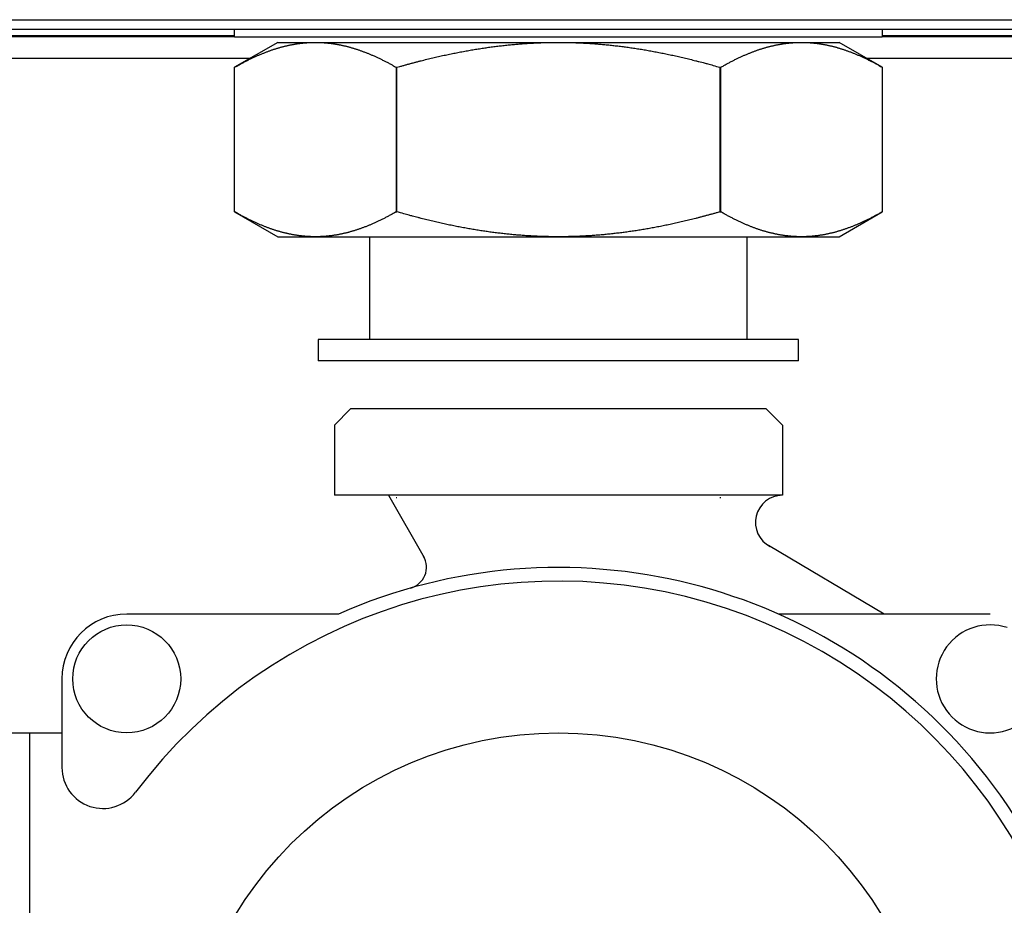
# Model space of a CAD drawing. Extents: x 190 to 3812, y 505 to 7547.
# Drawn here: x 2468 to 2559, y 1362 to 1444 of the extents above; entities that cross this region are included whole.
import ezdxf

# ---------------------------------------------------------------- set-up
doc = ezdxf.new("R2010")
doc.units = 0
doc.header["$MEASUREMENT"] = 0
doc.layers.add('2', color=7, linetype='Continuous')

msp = doc.modelspace()

# ---------------------------------------------------------------- linework, layer by layer
at = {"layer": '2', "color": 7, "linetype": 'Continuous'}
for p, q in [((2166.745, 1443.8427), (2591.145, 1443.8427)), ((2591.145, 1442.9426), (2166.745, 1442.9426))]:
    msp.add_line(p, q, dxfattribs=at)
at = {"layer": '2', "color": 94, "linetype": 'Continuous'}
for p, q in [((2487.9449, 1442.3426), (2295.9645, 1442.3426)), ((2561.4884, 1442.3426), (2547.9449, 1442.3426)), ((2487.9448, 1442.2427), (2295.6115, 1442.2427)), ((2562.0452, 1442.2426), (2547.9449, 1442.2426)), ((2489.3468, 1440.2426), (2273.3243, 1440.2426)), ((2570.4695, 1440.2426), (2546.543, 1440.2426))]:
    msp.add_line(p, q, dxfattribs=at)
at = {"layer": '2', "color": 150, "linetype": 'Continuous'}
for p, q in [((2487.9449, 1442.2426), (2487.9449, 1442.9427)), ((2547.9449, 1442.9427), (2547.9449, 1442.2426)), ((2487.9449, 1442.2426), (2547.9449, 1442.2426))]:
    msp.add_line(p, q, dxfattribs=at)
at = {"layer": '2', "color": 40, "linetype": 'Continuous'}
for p, q in [((2491.945, 1441.7427), (2487.9448, 1439.4333)), ((2491.9449, 1441.7427), (2495.4282, 1441.7427)), ((2495.4282, 1441.7427), (2517.9449, 1441.7427)), ((2517.9449, 1441.7427), (2540.4616, 1441.7427)), ((2540.4616, 1441.7427), (2543.9449, 1441.7427)), ((2547.9448, 1439.4333), (2543.9448, 1441.7427)), ((2487.9449, 1426.0521), (2487.9449, 1439.4333)), ((2502.9116, 1439.4333), (2502.9116, 1426.052)), ((2502.9784, 1426.052), (2502.9784, 1439.4333)), ((2532.9115, 1439.4333), (2532.9115, 1426.052)), ((2532.9782, 1426.052), (2532.9782, 1439.4333)), ((2547.9449, 1439.4333), (2547.9449, 1426.0521)), ((2487.9448, 1426.052), (2491.945, 1423.7425)), ((2543.9448, 1423.7425), (2547.9448, 1426.052)), ((2491.9449, 1423.7427), (2495.4282, 1423.7427)), ((2495.4282, 1423.7427), (2517.9449, 1423.7427)), ((2517.9449, 1423.7427), (2540.4616, 1423.7427)), ((2540.4616, 1423.7427), (2543.9449, 1423.7427))]:
    msp.add_line(p, q, dxfattribs=at)
at = {"layer": '2', "color": 2, "linetype": 'Continuous'}
for p, q in [((2500.4449, 1423.7427), (2500.445, 1414.2426)), ((2535.4448, 1414.2426), (2535.4449, 1423.7427)), ((2540.1951, 1414.2426), (2495.695, 1414.2426)), ((2495.695, 1414.2426), (2495.695, 1412.2426)), ((2540.1948, 1412.2426), (2540.1951, 1414.2426)), ((2540.1948, 1412.2426), (2495.695, 1412.2426)), ((2498.6949, 1407.8029), (2497.1949, 1406.3029)), ((2537.1949, 1407.8029), (2498.6949, 1407.8029)), ((2537.1949, 1407.8029), (2538.6949, 1406.3029)), ((2497.1949, 1406.3029), (2497.1949, 1399.8029)), ((2538.6949, 1406.3029), (2538.6949, 1399.8029)), ((2538.6949, 1399.8029), (2497.1949, 1399.8029)), ((2502.1949, 1399.8029), (2505.5055, 1394.0449)), ((2548.1321, 1388.8029), (2537.4201, 1395.1523)), ((2497.5705, 1388.8029), (2477.9449, 1388.8029)), ((2557.9449, 1388.8029), (2538.3193, 1388.8029)), ((2471.9449, 1382.8029), (2471.9449, 1374.5938)), ((2465.9449, 1377.8029), (2471.9449, 1377.8029)), ((2468.9449, 1377.8029), (2468.9449, 1307.8029))]:
    msp.add_line(p, q, dxfattribs=at)
at = {"layer": '2', "color": 40, "linetype": 'Continuous'}
for points in [[(2487.945, 1439.4333), (2488.0884, 1439.5153, -0.00154748), (2488.2308, 1439.5955, -0.00158513), (2488.3721, 1439.674, -0.00161512), (2488.5125, 1439.7507, -0.00163155), (2488.6519, 1439.8257, -0.00165377), (2488.7904, 1439.899, -0.00167628), (2488.9279, 1439.9706, -0.00170085), (2489.0646, 1440.0407, -0.00172191), (2489.2004, 1440.109, -0.001746), (2489.3354, 1440.1758, -0.00176762), (2489.4696, 1440.2409, -0.00179194), (2489.603, 1440.3045, -0.0018135), (2489.7356, 1440.3665, -0.00183778), (2489.8674, 1440.427, -0.0018594), (2489.9985, 1440.4859, -0.00188363), (2490.129, 1440.5434, -0.00190519), (2490.2587, 1440.5993, -0.00192929), (2490.3877, 1440.6538, -0.00195074), (2490.5161, 1440.7068, -0.00197466), (2490.6439, 1440.7583, -0.00199592), (2490.771, 1440.8084, -0.00201956), (2490.8976, 1440.8571, -0.00204057), (2491.0236, 1440.9044, -0.00206385), (2491.149, 1440.9503, -0.00208454), (2491.2738, 1440.9948, -0.00210738), (2491.3982, 1441.0379, -0.00212765), (2491.522, 1441.0796, -0.00214995), (2491.6454, 1441.1201, -0.00216973), (2491.7683, 1441.1591, -0.00219141), (2491.8907, 1441.1968, -0.0022106), (2492.0127, 1441.2332, -0.00223156), (2492.1343, 1441.2683, -0.00225007), (2492.2554, 1441.302, -0.00227022), (2492.3762, 1441.3345, -0.00228796), (2492.4966, 1441.3657, -0.0023072), (2492.6166, 1441.3956, -0.00232412), (2492.7363, 1441.4242, -0.0023423), (2492.8557, 1441.4516, -0.00235815), (2492.9747, 1441.4777, -0.00237539), (2493.0935, 1441.5025, -0.00239065), (2493.212, 1441.5261, -0.00240607), (2493.3302, 1441.5484, -0.00241863), (2493.4481, 1441.5695, -0.00243494), (2493.5658, 1441.5894, -0.00245189), (2493.6833, 1441.608, -0.00245906), (2493.8006, 1441.6255, -0.00245531), (2493.9176, 1441.6417, -0.00248822), (2494.0345, 1441.6567, -0.0025488), (2494.1515, 1441.6704, -0.00248693), (2494.2679, 1441.683, -0.0023301), (2494.3834, 1441.6943, -0.0025795), (2494.5006, 1441.7045, -0.00308385), (2494.6205, 1441.7135, -0.00234916), (2494.7329, 1441.7212, -0.00080915), (2494.8345, 1441.7276, -0.00332024), (2494.9649, 1441.7332, -0.0057319), (2495.1656, 1441.7382, -0.00280926), (2495.4283, 1441.7427, -0.00149062)], [(2495.4283, 1441.7427), (2495.5441, 1441.7421, -0.00255956), (2495.6599, 1441.7403, -0.00255735), (2495.7758, 1441.7373, -0.00255557), (2495.8917, 1441.7332, -0.00255329), (2496.0076, 1441.7278, -0.00254967), (2496.1237, 1441.7212, -0.0025457), (2496.2398, 1441.7135, -0.00254047), (2496.356, 1441.7045, -0.00253489), (2496.4723, 1441.6944, -0.0025279), (2496.5887, 1441.683, -0.00252084), (2496.7053, 1441.6704, -0.00251221), (2496.822, 1441.6567, -0.00250366), (2496.9389, 1441.6417, -0.00249343), (2497.056, 1441.6255, -0.00248347), (2497.1733, 1441.608, -0.0024717), (2497.2908, 1441.5894, -0.00246038), (2497.4085, 1441.5695, -0.00244715), (2497.5264, 1441.5484, -0.00243456), (2497.6446, 1441.5261, -0.00241995), (2497.7631, 1441.5025, -0.00240615), (2497.8818, 1441.4777, -0.00239024), (2498.0009, 1441.4516, -0.00237533), (2498.1202, 1441.4242, -0.00235822), (2498.2399, 1441.3956, -0.00234226), (2498.36, 1441.3657, -0.00232404), (2498.4803, 1441.3345, -0.00230714), (2498.6011, 1441.302, -0.00228791), (2498.7223, 1441.2683, -0.00227016), (2498.8438, 1441.2332, -0.00225001), (2498.9658, 1441.1968, -0.00223149), (2499.0883, 1441.1591, -0.00221052), (2499.2111, 1441.1201, -0.00219134), (2499.3345, 1441.0796, -0.00216965), (2499.4583, 1441.0379, -0.00214987), (2499.5827, 1440.9948, -0.00212756), (2499.7076, 1440.9503, -0.00210732), (2499.833, 1440.9044, -0.00208444), (2499.959, 1440.8571, -0.00206367), (2500.0855, 1440.8084, -0.00204051), (2500.2127, 1440.7583, -0.0020198), (2500.3404, 1440.7068, -0.00199573), (2500.4688, 1440.6538, -0.00197339), (2500.5979, 1440.5993, -0.00195098), (2500.7276, 1440.5434, -0.00193312), (2500.858, 1440.4859, -0.00190391), (2500.9891, 1440.427, -0.00187044), (2501.1209, 1440.3665, -0.00186328), (2501.2536, 1440.3045, -0.0018801), (2501.3873, 1440.2407, -0.00179999), (2501.5211, 1440.1758, -0.00165773), (2501.655, 1440.1096, -0.00181259), (2501.792, 1440.0407, -0.00213884), (2501.9332, 1439.9681, -0.00158618), (2502.0662, 1439.899, -0.0005167), (2502.1869, 1439.8358, -0.00222468), (2502.3441, 1439.7507, -0.00372653), (2502.5891, 1439.6146, -0.00176018), (2502.9116, 1439.4333, -0.00091508)], [(2502.9784, 1439.4333), (2503.2651, 1439.5153, -0.00094909), (2503.5498, 1439.5955, -0.00096747), (2503.8325, 1439.674, -0.00098075), (2504.1133, 1439.7507, -0.00098587), (2504.3921, 1439.8257, -0.00099421), (2504.669, 1439.899, -0.00100282), (2504.9442, 1439.9706, -0.00101233), (2505.2176, 1440.0407, -0.00101987), (2505.4892, 1440.109, -0.00102889), (2505.7592, 1440.1758, -0.00103656), (2506.0275, 1440.2409, -0.00104551), (2506.2943, 1440.3045, -0.00105299), (2506.5595, 1440.3665, -0.00106174), (2506.8232, 1440.427, -0.00106908), (2507.0854, 1440.4859, -0.00107764), (2507.3463, 1440.5434, -0.00108481), (2507.6057, 1440.5993, -0.00109316), (2507.8638, 1440.6538, -0.00110015), (2508.1206, 1440.7068, -0.00110827), (2508.3761, 1440.7583, -0.00111507), (2508.6304, 1440.8084, -0.00112295), (2508.8835, 1440.8571, -0.00112954), (2509.1355, 1440.9044, -0.00113715), (2509.3863, 1440.9503, -0.00114351), (2509.6361, 1440.9948, -0.00115084), (2509.8848, 1441.0379, -0.00115696), (2510.1324, 1441.0796, -0.001164), (2510.3792, 1441.1201, -0.00116986), (2510.6249, 1441.1591, -0.00117658), (2510.8698, 1441.1968, -0.00118218), (2511.1138, 1441.2332, -0.00118857), (2511.3569, 1441.2683, -0.00119388), (2511.5992, 1441.302, -0.00119992), (2511.8408, 1441.3345, -0.00120493), (2512.0815, 1441.3657, -0.00121061), (2512.3216, 1441.3956, -0.00121533), (2512.561, 1441.4242, -0.00122061), (2512.7997, 1441.4516, -0.00122494), (2513.0378, 1441.4777, -0.00122992), (2513.2753, 1441.5025, -0.00123414), (2513.5123, 1441.5261, -0.00123841), (2513.7487, 1441.5484, -0.00124147), (2513.9845, 1441.5695, -0.00124644), (2514.22, 1441.5894, -0.001252), (2514.455, 1441.608, -0.00125257), (2514.6895, 1441.6255, -0.00124789), (2514.9235, 1441.6417, -0.00126189), (2515.1574, 1441.6567, -0.00129006), (2515.3914, 1441.6704, -0.00125634), (2515.624, 1441.683, -0.00117523), (2515.8551, 1441.6943, -0.00129905), (2516.0895, 1441.7045, -0.00155064), (2516.3293, 1441.7135, -0.00117953), (2516.5542, 1441.7212, -0.00040601), (2516.7574, 1441.7276, -0.00166508), (2517.0181, 1441.7332, -0.00286996), (2517.4195, 1441.7382, -0.00140533), (2517.9449, 1441.7427, -0.00074549)], [(2517.9449, 1441.7427), (2518.1765, 1441.7421, -0.00127979), (2518.4082, 1441.7403, -0.00127888), (2518.6399, 1441.7373, -0.00127841), (2518.8717, 1441.7332, -0.00127786), (2519.1036, 1441.7278, -0.00127688), (2519.3357, 1441.7212, -0.00127588), (2519.5679, 1441.7135, -0.00127449), (2519.8003, 1441.7045, -0.00127306), (2520.0329, 1441.6944, -0.00127118), (2520.2658, 1441.683, -0.00126937), (2520.4989, 1441.6704, -0.00126703), (2520.7324, 1441.6567, -0.00126483), (2520.9662, 1441.6417, -0.00126204), (2521.2003, 1441.6255, -0.00125945), (2521.4349, 1441.608, -0.00125622), (2521.6698, 1441.5894, -0.00125325), (2521.9053, 1441.5695, -0.00124958), (2522.1412, 1441.5484, -0.00124625), (2522.3776, 1441.5261, -0.00124215), (2522.6145, 1441.5025, -0.00123846), (2522.852, 1441.4777, -0.00123395), (2523.0901, 1441.4516, -0.00122991), (2523.3288, 1441.4242, -0.001225), (2523.5682, 1441.3956, -0.00122062), (2523.8083, 1441.3657, -0.00121531), (2524.0491, 1441.3345, -0.00121061), (2524.2906, 1441.302, -0.00120493), (2524.5329, 1441.2683, -0.00119992), (2524.7761, 1441.2332, -0.00119388), (2525.02, 1441.1968, -0.00118856), (2525.2649, 1441.1591, -0.00118218), (2525.5106, 1441.1201, -0.00117658), (2525.7574, 1441.0796, -0.00116986), (2526.0051, 1441.0379, -0.00116399), (2526.2538, 1440.9948, -0.00115696), (2526.5035, 1440.9503, -0.00115085), (2526.7544, 1440.9044, -0.00114351), (2527.0063, 1440.8571, -0.00113709), (2527.2594, 1440.8084, -0.00112955), (2527.5137, 1440.7583, -0.00112313), (2527.7692, 1440.7068, -0.00111502), (2528.026, 1440.6538, -0.00110762), (2528.2841, 1440.5993, -0.00110034), (2528.5436, 1440.5434, -0.00109539), (2528.8044, 1440.4859, -0.00108416), (2529.0666, 1440.427, -0.00107014), (2529.3302, 1440.3665, -0.00107134), (2529.5955, 1440.3045, -0.00108628), (2529.8629, 1440.2407, -0.00104531), (2530.1306, 1440.1758, -0.00096717), (2530.3983, 1440.1096, -0.00106263), (2530.6723, 1440.0407, -0.00126082), (2530.9547, 1439.9681, -0.00094049), (2531.2208, 1439.899, -0.00030728), (2531.4622, 1439.8358, -0.00132662), (2531.7766, 1439.7507, -0.00224418), (2532.2665, 1439.6146, -0.0010692), (2532.9115, 1439.4333, -0.00055803)], [(2532.9782, 1439.4333), (2533.1216, 1439.5153, -0.00154737), (2533.264, 1439.5955, -0.00158502), (2533.4053, 1439.674, -0.00161502), (2533.5457, 1439.7507, -0.00163144), (2533.6851, 1439.8257, -0.00165367), (2533.8236, 1439.899, -0.00167617), (2533.9612, 1439.9706, -0.00170074), (2534.0979, 1440.0407, -0.0017218), (2534.2337, 1440.109, -0.00174589), (2534.3687, 1440.1758, -0.00176751), (2534.5028, 1440.2409, -0.00179183), (2534.6362, 1440.3045, -0.0018134), (2534.7688, 1440.3665, -0.00183768), (2534.9007, 1440.427, -0.00185929), (2535.0318, 1440.4859, -0.00188353), (2535.1622, 1440.5434, -0.00190509), (2535.2919, 1440.5993, -0.0019292), (2535.421, 1440.6538, -0.00195065), (2535.5494, 1440.7068, -0.00197456), (2535.6771, 1440.7583, -0.00199583), (2535.8043, 1440.8084, -0.00201947), (2535.9309, 1440.8571, -0.00204048), (2536.0568, 1440.9044, -0.00206377), (2536.1822, 1440.9503, -0.00208445), (2536.3071, 1440.9948, -0.0021073), (2536.4315, 1441.0379, -0.00212757), (2536.5553, 1441.0796, -0.00214988), (2536.6787, 1441.1201, -0.00216965), (2536.8016, 1441.1591, -0.00219134), (2536.924, 1441.1968, -0.00221053), (2537.046, 1441.2332, -0.0022315), (2537.1675, 1441.2683, -0.00225001), (2537.2887, 1441.302, -0.00227016), (2537.4095, 1441.3345, -0.00228791), (2537.5299, 1441.3657, -0.00230715), (2537.6499, 1441.3956, -0.00232407), (2537.7696, 1441.4242, -0.00234226), (2537.889, 1441.4516, -0.00235811), (2538.008, 1441.4777, -0.00237535), (2538.1268, 1441.5025, -0.00239062), (2538.2452, 1441.5261, -0.00240605), (2538.3634, 1441.5484, -0.00241861), (2538.4814, 1441.5695, -0.00243493), (2538.5991, 1441.5894, -0.00245188), (2538.7166, 1441.608, -0.00245905), (2538.8338, 1441.6255, -0.00245531), (2538.9508, 1441.6417, -0.00248823), (2539.0678, 1441.6567, -0.00254881), (2539.1848, 1441.6704, -0.00248695), (2539.3011, 1441.683, -0.00233012), (2539.4166, 1441.6943, -0.00257952), (2539.5338, 1441.7045, -0.00308389), (2539.6537, 1441.7135, -0.0023492), (2539.7662, 1441.7212, -0.00080916), (2539.8678, 1441.7276, -0.0033203), (2539.9981, 1441.7332, -0.00573202), (2540.1988, 1441.7382, -0.00280933), (2540.4615, 1441.7427, -0.00149066)], [(2540.4615, 1441.7427), (2540.5773, 1441.7421, -0.00255949), (2540.6932, 1441.7403, -0.00255728), (2540.809, 1441.7373, -0.00255551), (2540.9249, 1441.7332, -0.00255323), (2541.0409, 1441.7278, -0.00254962), (2541.1569, 1441.7212, -0.00254566), (2541.273, 1441.7135, -0.00254043), (2541.3892, 1441.7045, -0.00253486), (2541.5055, 1441.6944, -0.00252787), (2541.622, 1441.683, -0.00252081), (2541.7385, 1441.6704, -0.00251219), (2541.8553, 1441.6567, -0.00250365), (2541.9722, 1441.6417, -0.00249342), (2542.0892, 1441.6255, -0.00248346), (2542.2065, 1441.608, -0.0024717), (2542.324, 1441.5894, -0.00246039), (2542.4417, 1441.5695, -0.00244716), (2542.5597, 1441.5484, -0.00243457), (2542.6779, 1441.5261, -0.00241997), (2542.7963, 1441.5025, -0.00240617), (2542.9151, 1441.4777, -0.00239027), (2543.0341, 1441.4516, -0.00237536), (2543.1535, 1441.4242, -0.00235825), (2543.2732, 1441.3956, -0.0023423), (2543.3932, 1441.3657, -0.00232409), (2543.5136, 1441.3345, -0.00230719), (2543.6344, 1441.302, -0.00228796), (2543.7555, 1441.2683, -0.00227021), (2543.8771, 1441.2332, -0.00225007), (2543.9991, 1441.1968, -0.00223155), (2544.1215, 1441.1591, -0.00221059), (2544.2444, 1441.1201, -0.00219141), (2544.3678, 1441.0796, -0.00216972), (2544.4916, 1441.0379, -0.00214994), (2544.616, 1440.9948, -0.00212764), (2544.7408, 1440.9503, -0.0021074), (2544.8663, 1440.9044, -0.00208452), (2544.9922, 1440.8571, -0.00206375), (2545.1188, 1440.8084, -0.00204059), (2545.2459, 1440.7583, -0.00201989), (2545.3737, 1440.7068, -0.00199582), (2545.5021, 1440.6538, -0.00197349), (2545.6311, 1440.5993, -0.00195107), (2545.7609, 1440.5434, -0.00193322), (2545.8913, 1440.4859, -0.00190401), (2546.0224, 1440.427, -0.00187054), (2546.1542, 1440.3665, -0.00186339), (2546.2868, 1440.3045, -0.0018802), (2546.4205, 1440.2407, -0.00180009), (2546.5544, 1440.1758, -0.00165782), (2546.6882, 1440.1096, -0.0018127), (2546.8252, 1440.0407, -0.00213897), (2546.9664, 1439.9681, -0.00158628), (2547.0995, 1439.899, -0.00051673), (2547.2202, 1439.8358, -0.00222482), (2547.3773, 1439.7507, -0.00372677), (2547.6223, 1439.6146, -0.0017603), (2547.9448, 1439.4333, -0.00091514)], [(2487.945, 1439.4333), (2487.945, 1439.4333), (2487.945, 1439.4333, 0.00000005), (2487.945, 1439.4333), (2487.945, 1439.4333, 0.99999999), (2487.945, 1439.4333, 0.99999996), (2487.945, 1439.4333, 0.00000006), (2487.945, 1439.4333, 0.99999996), (2487.945, 1439.4333), (2487.945, 1439.4333, 0.00000008), (2487.945, 1439.4333, 0.00000011), (2487.9449, 1439.4333), (2487.9449, 1439.4333), (2487.9449, 1439.4333, 0.0000001), (2487.9449, 1439.4333, 0.00000005), (2487.9449, 1439.4333, 0.00000006), (2487.9449, 1439.4333, 0.00000017), (2487.9449, 1439.4333, 0.00000027), (2487.9449, 1439.4333, 0.00000041), (2487.9449, 1439.4333, 0.0000003), (2487.9449, 1439.4333, 0.00000039), (2487.9449, 1439.4333, 0.00000052), (2487.9449, 1439.4333, 0.00000103), (2487.9449, 1439.4333, 0.00000171), (2487.9449, 1439.4333, 0.00000502), (2487.9449, 1439.4333, 0.00005789), (2487.9449, 1439.4333, 0.00005832), (2487.9449, 1439.4333, 0.00000501), (2487.9449, 1439.4333, 0.00000184), (2487.9449, 1439.4333, 0.00000095), (2487.9449, 1439.4333, 0.00000075), (2487.9449, 1439.4333, 0.00000044), (2487.9449, 1439.4333, 0.00000031), (2487.9449, 1439.4333, 0.00000027), (2487.9449, 1439.4333, 0.00000011), (2487.9449, 1439.4333, 0.00000016), (2487.9449, 1439.4333, 0.00000012), (2487.9449, 1439.4333, 0.0000002), (2487.9449, 1439.4333, 0.00000007), (2487.9449, 1439.4333, 0.00000007), (2487.945, 1439.4333, 0.99999994), (2487.945, 1439.4333), (2487.945, 1439.4333, 0.00000005), (2487.945, 1439.4333), (2487.945, 1439.4333, 0.99999998), (2487.945, 1439.4333), (2487.945, 1439.4333), (2487.945, 1439.4333), (2487.945, 1439.4333)], [(2502.9116, 1439.4333), (2502.9138, 1439.4333, 0.00001756), (2502.916, 1439.4333, 0.00001755), (2502.9182, 1439.4333, 0.00001755), (2502.9205, 1439.4333, 0.00001754), (2502.9227, 1439.4333, 0.00001754), (2502.9249, 1439.4333, 0.00001753), (2502.9271, 1439.4333, 0.00001752), (2502.9294, 1439.4333, 0.00001752), (2502.9316, 1439.4333, 0.00001751), (2502.9338, 1439.4333, 0.00001751), (2502.936, 1439.4333, 0.0000175), (2502.9383, 1439.4333, 0.00001749), (2502.9405, 1439.4333, 0.0000175), (2502.9427, 1439.4333, 0.00001752), (2502.9449, 1439.4333, 0.00001747), (2502.9472, 1439.4333, 0.00001736), (2502.9494, 1439.4333, 0.00001751), (2502.9516, 1439.4333, 0.00001785), (2502.9538, 1439.4333, 0.00001734), (2502.9561, 1439.4333, 0.00001619), (2502.9583, 1439.4333, 0.00001786), (2502.9605, 1439.4333, 0.00002128), (2502.9628, 1439.4333, 0.00001615), (2502.965, 1439.4333, 0.00000555), (2502.9669, 1439.4333, 0.00002277), (2502.9694, 1439.4333, 0.00003916), (2502.9733, 1439.4333, 0.00001914), (2502.9784, 1439.4333, 0.00001014)], [(2532.9115, 1439.4333), (2532.9137, 1439.4333, 0.00001741), (2532.9159, 1439.4333, 0.00001741), (2532.9181, 1439.4333, 0.00001742), (2532.9204, 1439.4333, 0.00001742), (2532.9226, 1439.4333, 0.00001743), (2532.9248, 1439.4333, 0.00001743), (2532.9271, 1439.4333, 0.00001744), (2532.9293, 1439.4333, 0.00001744), (2532.9315, 1439.4333, 0.00001745), (2532.9337, 1439.4333, 0.00001746), (2532.936, 1439.4333, 0.00001746), (2532.9382, 1439.4333, 0.00001745), (2532.9404, 1439.4333, 0.00001747), (2532.9427, 1439.4333, 0.00001751), (2532.9449, 1439.4333, 0.00001747), (2532.9471, 1439.4333, 0.00001737), (2532.9493, 1439.4333, 0.00001752), (2532.9516, 1439.4333, 0.00001788), (2532.9538, 1439.4333, 0.00001738), (2532.956, 1439.4333, 0.00001623), (2532.9582, 1439.4333, 0.00001792), (2532.9605, 1439.4333, 0.00002136), (2532.9628, 1439.4333, 0.00001622), (2532.9649, 1439.4333, 0.00000557), (2532.9669, 1439.4333, 0.00002289), (2532.9694, 1439.4333, 0.00003941), (2532.9732, 1439.4333, 0.00001928), (2532.9782, 1439.4333, 0.00001022)], [(2495.4283, 1423.7425), (2495.3125, 1423.7431, -0.00255933), (2495.1967, 1423.7449, -0.00255712), (2495.0808, 1423.7479, -0.00255535), (2494.9649, 1423.7521, -0.00255307), (2494.8489, 1423.7575, -0.00254946), (2494.7329, 1423.764, -0.0025455), (2494.6168, 1423.7718, -0.00254027), (2494.5006, 1423.7807, -0.0025347), (2494.3843, 1423.7909, -0.00252772), (2494.2679, 1423.8023, -0.00252066), (2494.1513, 1423.8148, -0.00251204), (2494.0345, 1423.8286, -0.00250349), (2493.9176, 1423.8436, -0.00249326), (2493.8006, 1423.8598, -0.00248331), (2493.6833, 1423.8772, -0.00247155), (2493.5658, 1423.8959, -0.00246024), (2493.4481, 1423.9157, -0.00244701), (2493.3302, 1423.9368, -0.00243442), (2493.212, 1423.9592, -0.00241982), (2493.0935, 1423.9828, -0.00240603), (2492.9747, 1424.0076, -0.00239013), (2492.8557, 1424.0337, -0.00237522), (2492.7363, 1424.0611, -0.00235811), (2492.6166, 1424.0897, -0.00234216), (2492.4966, 1424.1196, -0.00232395), (2492.3762, 1424.1508, -0.00230706), (2492.2554, 1424.1832, -0.00228783), (2492.1343, 1424.217, -0.00227008), (2492.0127, 1424.2521, -0.00224994), (2491.8907, 1424.2885, -0.00223143), (2491.7683, 1424.3262, -0.00221047), (2491.6454, 1424.3652, -0.00219128), (2491.522, 1424.4056, -0.0021696), (2491.3982, 1424.4474, -0.00214982), (2491.2738, 1424.4905, -0.00212753), (2491.149, 1424.535, -0.00210728), (2491.0236, 1424.5809, -0.00208441), (2490.8976, 1424.6281, -0.00206364), (2490.771, 1424.6768, -0.00204049), (2490.6439, 1424.7269, -0.00201979), (2490.5161, 1424.7785, -0.00199572), (2490.3877, 1424.8315, -0.00197339), (2490.2587, 1424.886, -0.00195097), (2490.129, 1424.9419, -0.00193312), (2489.9985, 1424.9994, -0.00190392), (2489.8674, 1425.0583, -0.00187045), (2489.7356, 1425.1187, -0.0018633), (2489.603, 1425.1808, -0.00188011), (2489.4693, 1425.2445, -0.00180001), (2489.3354, 1425.3095, -0.00165775), (2489.2016, 1425.3756, -0.00181262), (2489.0646, 1425.4446, -0.00213887), (2488.9234, 1425.5172, -0.00158621), (2488.7904, 1425.5862, -0.00051671), (2488.6697, 1425.6495, -0.00222472), (2488.5125, 1425.7346, -0.00372661), (2488.2675, 1425.8707, -0.00176023), (2487.945, 1426.052, -0.0009151)], [(2502.9116, 1426.052), (2502.7682, 1425.97, -0.0015473), (2502.6258, 1425.8897, -0.00158494), (2502.4845, 1425.8113, -0.00161493), (2502.3441, 1425.7346, -0.00163136), (2502.2047, 1425.6596, -0.00165358), (2502.0662, 1425.5862, -0.00167609), (2501.9287, 1425.5146, -0.00170065), (2501.792, 1425.4446, -0.00172171), (2501.6561, 1425.3763, -0.0017458), (2501.5211, 1425.3095, -0.00176742), (2501.387, 1425.2444, -0.00179173), (2501.2536, 1425.1808, -0.0018133), (2501.121, 1425.1188, -0.00183758), (2500.9891, 1425.0583, -0.00185919), (2500.858, 1424.9994, -0.00188343), (2500.7276, 1424.9419, -0.00190498), (2500.5979, 1424.886, -0.00192909), (2500.4688, 1424.8315, -0.00195054), (2500.3404, 1424.7785, -0.00197445), (2500.2127, 1424.7269, -0.00199571), (2500.0855, 1424.6768, -0.00201935), (2499.959, 1424.6281, -0.00204037), (2499.833, 1424.5809, -0.00206365), (2499.7076, 1424.535, -0.00208433), (2499.5827, 1424.4905, -0.00210717), (2499.4583, 1424.4474, -0.00212744), (2499.3345, 1424.4056, -0.00214975), (2499.2111, 1424.3652, -0.00216952), (2499.0883, 1424.3262, -0.00219121), (2498.9658, 1424.2885, -0.00221039), (2498.8438, 1424.2521, -0.00223136), (2498.7223, 1424.217, -0.00224988), (2498.6011, 1424.1832, -0.00227002), (2498.4803, 1424.1508, -0.00228777), (2498.36, 1424.1196, -0.00230701), (2498.2399, 1424.0897, -0.00232393), (2498.1202, 1424.0611, -0.00234211), (2498.0009, 1424.0337, -0.00235797), (2497.8818, 1424.0076, -0.00237521), (2497.7631, 1423.9828, -0.00239047), (2497.6446, 1423.9592, -0.0024059), (2497.5264, 1423.9368, -0.00241846), (2497.4085, 1423.9157, -0.00243478), (2497.2908, 1423.8959, -0.00245173), (2497.1733, 1423.8772, -0.0024589), (2497.056, 1423.8598, -0.00245516), (2496.939, 1423.8436, -0.00248808), (2496.822, 1423.8286, -0.00254866), (2496.7051, 1423.8148, -0.0024868), (2496.5887, 1423.8023, -0.00232998), (2496.4732, 1423.7909, -0.00257937), (2496.356, 1423.7807, -0.00308371), (2496.2361, 1423.7718, -0.00234906), (2496.1237, 1423.764, -0.00080911), (2496.0221, 1423.7576, -0.0033201), (2495.8917, 1423.7521, -0.00573169), (2495.691, 1423.747, -0.00280917), (2495.4283, 1423.7425, -0.00149057)], [(2502.9116, 1426.052), (2502.9138, 1426.052, -0.00004874), (2502.916, 1426.052, -0.00004873), (2502.9182, 1426.052, -0.00004871), (2502.9205, 1426.052, -0.0000487), (2502.9227, 1426.052, -0.00004868), (2502.9249, 1426.052, -0.00004867), (2502.9271, 1426.052, -0.00004865), (2502.9294, 1426.052, -0.00004864), (2502.9316, 1426.052, -0.00004862), (2502.9338, 1426.052, -0.00004862), (2502.936, 1426.052, -0.00004859), (2502.9383, 1426.052, -0.00004855), (2502.9405, 1426.052, -0.00004857), (2502.9427, 1426.052, -0.00004864), (2502.9449, 1426.052, -0.00004851), (2502.9472, 1426.052, -0.0000482), (2502.9494, 1426.052, -0.0000486), (2502.9516, 1426.052, -0.00004957), (2502.9538, 1426.052, -0.00004815), (2502.9561, 1426.052, -0.00004494), (2502.9583, 1426.052, -0.00004959), (2502.9605, 1426.052, -0.00005909), (2502.9628, 1426.052, -0.00004484), (2502.965, 1426.052, -0.0000154), (2502.9669, 1426.052, -0.00006322), (2502.9694, 1426.052, -0.00010871), (2502.9733, 1426.052, -0.00005313), (2502.9784, 1426.052, -0.00002815)], [(2517.9449, 1423.7425), (2517.7133, 1423.7431, -0.00127971), (2517.4816, 1423.7449, -0.00127881), (2517.2499, 1423.7479, -0.00127833), (2517.0181, 1423.7521, -0.00127779), (2516.7862, 1423.7575, -0.0012768), (2516.5542, 1423.764, -0.0012758), (2516.3219, 1423.7718, -0.00127441), (2516.0895, 1423.7807, -0.00127299), (2515.8569, 1423.7909, -0.0012711), (2515.624, 1423.8023, -0.00126929), (2515.3909, 1423.8148, -0.00126696), (2515.1574, 1423.8286, -0.00126476), (2514.9236, 1423.8436, -0.00126197), (2514.6895, 1423.8598, -0.00125938), (2514.4549, 1423.8772, -0.00125614), (2514.22, 1423.8959, -0.00125318), (2513.9846, 1423.9157, -0.00124951), (2513.7487, 1423.9368, -0.00124618), (2513.5123, 1423.9592, -0.00124208), (2513.2753, 1423.9828, -0.00123839), (2513.0378, 1424.0076, -0.00123388), (2512.7997, 1424.0337, -0.00122984), (2512.561, 1424.0611, -0.00122492), (2512.3216, 1424.0897, -0.00122055), (2512.0815, 1424.1196, -0.00121524), (2511.8408, 1424.1508, -0.00121054), (2511.5992, 1424.1832, -0.00120486), (2511.3569, 1424.217, -0.00119985), (2511.1138, 1424.2521, -0.00119381), (2510.8698, 1424.2885, -0.0011885), (2510.6249, 1424.3262, -0.00118211), (2510.3792, 1424.3652, -0.00117651), (2510.1324, 1424.4056, -0.00116979), (2509.8848, 1424.4474, -0.00116392), (2509.6361, 1424.4905, -0.0011569), (2509.3863, 1424.535, -0.00115079), (2509.1355, 1424.5809, -0.00114344), (2508.8835, 1424.6281, -0.00113703), (2508.6304, 1424.6768, -0.00112949), (2508.3761, 1424.7269, -0.00112307), (2508.1206, 1424.7785, -0.00111496), (2507.8638, 1424.8315, -0.00110756), (2507.6057, 1424.886, -0.00110028), (2507.3463, 1424.9419, -0.00109533), (2507.0854, 1424.9994, -0.0010841), (2506.8232, 1425.0583, -0.00107009), (2506.5596, 1425.1187, -0.00107128), (2506.2943, 1425.1808, -0.00108622), (2506.0269, 1425.2445, -0.00104526), (2505.7592, 1425.3095, -0.00096712), (2505.4915, 1425.3756, -0.00106257), (2505.2176, 1425.4446, -0.00126076), (2504.9352, 1425.5172, -0.00094044), (2504.669, 1425.5862, -0.00030726), (2504.4276, 1425.6495, -0.00132655), (2504.1133, 1425.7346, -0.00224407), (2503.6234, 1425.8707, -0.00106915), (2502.9784, 1426.052, -0.00055801)], [(2532.9115, 1426.052), (2532.6247, 1425.97, -0.00094904), (2532.34, 1425.8897, -0.00096742), (2532.0573, 1425.8113, -0.00098069), (2531.7766, 1425.7346, -0.00098582), (2531.4978, 1425.6596, -0.00099416), (2531.2208, 1425.5862, -0.00100276), (2530.9456, 1425.5146, -0.00101227), (2530.6723, 1425.4446, -0.00101981), (2530.4006, 1425.3763, -0.00102883), (2530.1306, 1425.3095, -0.0010365), (2529.8623, 1425.2444, -0.00104545), (2529.5955, 1425.1808, -0.00105292), (2529.3303, 1425.1188, -0.00106167), (2529.0666, 1425.0583, -0.00106901), (2528.8044, 1424.9994, -0.00107758), (2528.5436, 1424.9419, -0.00108475), (2528.2841, 1424.886, -0.0010931), (2528.026, 1424.8315, -0.00110009), (2527.7692, 1424.7785, -0.00110821), (2527.5137, 1424.7269, -0.00111501), (2527.2594, 1424.6768, -0.00112288), (2527.0063, 1424.6281, -0.00112947), (2526.7544, 1424.5809, -0.00113708), (2526.5035, 1424.535, -0.00114344), (2526.2538, 1424.4905, -0.00115077), (2526.0051, 1424.4474, -0.0011569), (2525.7574, 1424.4056, -0.00116393), (2525.5106, 1424.3652, -0.00116979), (2525.2649, 1424.3262, -0.00117651), (2525.02, 1424.2885, -0.00118211), (2524.7761, 1424.2521, -0.00118849), (2524.5329, 1424.217, -0.00119381), (2524.2906, 1424.1832, -0.00119985), (2524.0491, 1424.1508, -0.00120486), (2523.8083, 1424.1196, -0.00121054), (2523.5682, 1424.0897, -0.00121526), (2523.3288, 1424.0611, -0.00122054), (2523.0901, 1424.0337, -0.00122487), (2522.852, 1424.0076, -0.00122985), (2522.6145, 1423.9828, -0.00123407), (2522.3776, 1423.9592, -0.00123834), (2522.1412, 1423.9368, -0.00124139), (2521.9053, 1423.9157, -0.00124637), (2521.6698, 1423.8959, -0.00125192), (2521.4349, 1423.8772, -0.0012525), (2521.2003, 1423.8598, -0.00124782), (2520.9663, 1423.8436, -0.00126181), (2520.7324, 1423.8286, -0.00128998), (2520.4985, 1423.8148, -0.00125627), (2520.2658, 1423.8023, -0.00117516), (2520.0348, 1423.7909, -0.00129898), (2519.8003, 1423.7807, -0.00155055), (2519.5606, 1423.7718, -0.00117946), (2519.3357, 1423.764, -0.00040599), (2519.1325, 1423.7576, -0.00166498), (2518.8717, 1423.7521, -0.00286979), (2518.4704, 1423.747, -0.00140524), (2517.9449, 1423.7425, -0.00074544)], [(2532.9115, 1426.052), (2532.9137, 1426.052, -0.00004833), (2532.9159, 1426.052, -0.00004834), (2532.9181, 1426.052, -0.00004836), (2532.9204, 1426.052, -0.00004837), (2532.9226, 1426.052, -0.00004838), (2532.9248, 1426.052, -0.0000484), (2532.9271, 1426.052, -0.00004841), (2532.9293, 1426.052, -0.00004842), (2532.9315, 1426.052, -0.00004844), (2532.9337, 1426.052, -0.00004846), (2532.936, 1426.052, -0.00004846), (2532.9382, 1426.052, -0.00004845), (2532.9404, 1426.052, -0.0000485), (2532.9427, 1426.052, -0.0000486), (2532.9449, 1426.052, -0.00004849), (2532.9471, 1426.052, -0.00004821), (2532.9493, 1426.052, -0.00004864), (2532.9516, 1426.052, -0.00004964), (2532.9538, 1426.052, -0.00004825), (2532.956, 1426.052, -0.00004506), (2532.9582, 1426.052, -0.00004975), (2532.9605, 1426.052, -0.00005931), (2532.9628, 1426.052, -0.00004504), (2532.9649, 1426.052, -0.00001547), (2532.9669, 1426.052, -0.00006355), (2532.9694, 1426.052, -0.0001094), (2532.9732, 1426.052, -0.00005352), (2532.9782, 1426.052, -0.00002837)], [(2540.4615, 1423.7425), (2540.3457, 1423.7431, -0.00255941), (2540.2299, 1423.7449, -0.00255719), (2540.114, 1423.7479, -0.00255542), (2539.9981, 1423.7521, -0.00255313), (2539.8822, 1423.7575, -0.00254952), (2539.7662, 1423.764, -0.00254555), (2539.65, 1423.7718, -0.00254031), (2539.5338, 1423.7807, -0.00253474), (2539.4175, 1423.7909, -0.00252775), (2539.3011, 1423.8023, -0.00252068), (2539.1845, 1423.8148, -0.00251206), (2539.0678, 1423.8286, -0.00250351), (2538.9509, 1423.8436, -0.00249328), (2538.8338, 1423.8598, -0.00248331), (2538.7166, 1423.8772, -0.00247155), (2538.5991, 1423.8959, -0.00246023), (2538.4814, 1423.9157, -0.00244701), (2538.3634, 1423.9368, -0.00243441), (2538.2452, 1423.9592, -0.0024198), (2538.1268, 1423.9828, -0.002406), (2538.008, 1424.0076, -0.0023901), (2537.889, 1424.0337, -0.00237518), (2537.7696, 1424.0611, -0.00235807), (2537.6499, 1424.0897, -0.00234212), (2537.5299, 1424.1196, -0.00232391), (2537.4095, 1424.1508, -0.00230701), (2537.2887, 1424.1832, -0.00228778), (2537.1675, 1424.217, -0.00227003), (2537.046, 1424.2521, -0.00224988), (2536.924, 1424.2885, -0.00223136), (2536.8016, 1424.3262, -0.0022104), (2536.6787, 1424.3652, -0.00219121), (2536.5553, 1424.4056, -0.00216953), (2536.4315, 1424.4474, -0.00214975), (2536.3071, 1424.4905, -0.00212745), (2536.1822, 1424.535, -0.0021072), (2536.0568, 1424.5809, -0.00208433), (2535.9309, 1424.6281, -0.00206356), (2535.8043, 1424.6768, -0.0020404), (2535.6771, 1424.7269, -0.0020197), (2535.5494, 1424.7785, -0.00199562), (2535.421, 1424.8315, -0.00197329), (2535.2919, 1424.886, -0.00195088), (2535.1622, 1424.9419, -0.00193302), (2535.0318, 1424.9994, -0.00190382), (2534.9007, 1425.0583, -0.00187035), (2534.7689, 1425.1187, -0.00186319), (2534.6362, 1425.1808, -0.00188001), (2534.5026, 1425.2445, -0.00179991), (2534.3687, 1425.3095, -0.00165765), (2534.2348, 1425.3756, -0.00181251), (2534.0979, 1425.4446, -0.00213874), (2533.9567, 1425.5172, -0.00158611), (2533.8236, 1425.5862, -0.00051667), (2533.7029, 1425.6495, -0.00222458), (2533.5457, 1425.7346, -0.00372637), (2533.3007, 1425.8707, -0.00176011), (2532.9782, 1426.052, -0.00091504)], [(2547.9448, 1426.052), (2547.8014, 1425.97, -0.0015474), (2547.6591, 1425.8897, -0.00158505), (2547.5177, 1425.8113, -0.00161504), (2547.3773, 1425.7346, -0.00163147), (2547.2379, 1425.6596, -0.00165369), (2547.0995, 1425.5862, -0.00167619), (2546.9619, 1425.5146, -0.00170076), (2546.8252, 1425.4446, -0.00172182), (2546.6894, 1425.3763, -0.00174591), (2546.5544, 1425.3095, -0.00176752), (2546.4202, 1425.2444, -0.00179184), (2546.2868, 1425.1808, -0.0018134), (2546.1542, 1425.1188, -0.00183768), (2546.0224, 1425.0583, -0.00185929), (2545.8913, 1424.9994, -0.00188352), (2545.7609, 1424.9419, -0.00190508), (2545.6311, 1424.886, -0.00192919), (2545.5021, 1424.8315, -0.00195063), (2545.3737, 1424.7785, -0.00197454), (2545.2459, 1424.7269, -0.00199581), (2545.1188, 1424.6768, -0.00201944), (2544.9922, 1424.6281, -0.00204045), (2544.8663, 1424.5809, -0.00206373), (2544.7408, 1424.535, -0.00208441), (2544.616, 1424.4905, -0.00210725), (2544.4916, 1424.4474, -0.00212752), (2544.3678, 1424.4056, -0.00214983), (2544.2444, 1424.3652, -0.00216959), (2544.1215, 1424.3262, -0.00219128), (2543.9991, 1424.2885, -0.00221046), (2543.8771, 1424.2521, -0.00223142), (2543.7555, 1424.217, -0.00224994), (2543.6344, 1424.1832, -0.00227008), (2543.5136, 1424.1508, -0.00228782), (2543.3932, 1424.1196, -0.00230706), (2543.2732, 1424.0897, -0.00232398), (2543.1535, 1424.0611, -0.00234215), (2543.0341, 1424.0337, -0.00235801), (2542.9151, 1424.0076, -0.00237524), (2542.7963, 1423.9828, -0.0023905), (2542.6779, 1423.9592, -0.00240593), (2542.5597, 1423.9368, -0.00241848), (2542.4417, 1423.9157, -0.00243479), (2542.324, 1423.8959, -0.00245174), (2542.2065, 1423.8772, -0.00245891), (2542.0892, 1423.8598, -0.00245516), (2541.9722, 1423.8436, -0.00248807), (2541.8553, 1423.8286, -0.00254864), (2541.7383, 1423.8148, -0.00248678), (2541.622, 1423.8023, -0.00232995), (2541.5065, 1423.7909, -0.00257934), (2541.3892, 1423.7807, -0.00308367), (2541.2694, 1423.7718, -0.00234902), (2541.1569, 1423.764, -0.0008091), (2541.0553, 1423.7576, -0.00332005), (2540.9249, 1423.7521, -0.00573156), (2540.7242, 1423.747, -0.0028091), (2540.4615, 1423.7425, -0.00149053)], [(2502.9114, 1399.6122), (2502.9137, 1399.6122, -0.00004844), (2502.9159, 1399.6122, -0.00004846), (2502.9181, 1399.6122, -0.00004847), (2502.9203, 1399.6122, -0.00004849), (2502.9226, 1399.6122, -0.00004851), (2502.9248, 1399.6122, -0.00004852), (2502.927, 1399.6122, -0.00004854), (2502.9293, 1399.6122, -0.00004855), (2502.9315, 1399.6122, -0.00004857), (2502.9337, 1399.6122, -0.00004859), (2502.9359, 1399.6122, -0.0000486), (2502.9382, 1399.6122, -0.00004859), (2502.9404, 1399.6122, -0.00004864), (2502.9426, 1399.6122, -0.00004874), (2502.9448, 1399.6122, -0.00004864), (2502.9471, 1399.6122, -0.00004836), (2502.9493, 1399.6122, -0.00004879), (2502.9515, 1399.6122, -0.0000498), (2502.9537, 1399.6122, -0.0000484), (2502.956, 1399.6122, -0.00004521), (2502.9582, 1399.6122, -0.00004991), (2502.9604, 1399.6122, -0.00005951), (2502.9627, 1399.6122, -0.0000452), (2502.9648, 1399.6122, -0.00001552), (2502.9668, 1399.6122, -0.00006377), (2502.9693, 1399.6122, -0.00010979), (2502.9731, 1399.6122, -0.00005372), (2502.9782, 1399.6122, -0.00002847)], [(2532.9116, 1399.6122), (2532.9139, 1399.6122, -0.00004878), (2532.9161, 1399.6122, -0.00004879), (2532.9183, 1399.6122, -0.00004879), (2532.9205, 1399.6122, -0.0000488), (2532.9227, 1399.6122, -0.0000488), (2532.9249, 1399.6122, -0.00004881), (2532.9272, 1399.6122, -0.00004881), (2532.9294, 1399.6122, -0.00004881), (2532.9316, 1399.6122, -0.00004882), (2532.9338, 1399.6122, -0.00004883), (2532.936, 1399.6122, -0.00004883), (2532.9382, 1399.6122, -0.00004881), (2532.9405, 1399.6122, -0.00004885), (2532.9427, 1399.6122, -0.00004894), (2532.9449, 1399.6122, -0.00004882), (2532.9471, 1399.6122, -0.00004853), (2532.9493, 1399.6122, -0.00004895), (2532.9515, 1399.6122, -0.00004995), (2532.9538, 1399.6122, -0.00004854), (2532.956, 1399.6122, -0.00004533), (2532.9582, 1399.6122, -0.00005003), (2532.9604, 1399.6122, -0.00005964), (2532.9627, 1399.6122, -0.00004528), (2532.9648, 1399.6122, -0.00001555), (2532.9668, 1399.6122, -0.00006387), (2532.9693, 1399.6122, -0.00010991), (2532.9731, 1399.6122, -0.00005375), (2532.9781, 1399.6122, -0.00002849)]]:
    msp.add_lwpolyline(points, format="xyb", dxfattribs=at)
at = {"layer": '2', "color": 1, "linetype": 'Continuous'}
for centre, radius in [((2477.9449, 1382.8029), 5), ((2517.9449, 1342.8029), 35)]:
    msp.add_circle(centre, radius, dxfattribs=at)
at = {"layer": '2', "color": 2, "linetype": 'Continuous'}
for centre, radius, start, end in [((2538.6949, 1397.3029), 2.5, 90, 243.41604), ((2503.718, 1393.1413), 2, 285.78161, 29.89694), ((2517.9449, 1342.8029), 50.31019, 246.11043, 113.88957), ((2477.9449, 1382.8029), 6, 90, 180)]:
    msp.add_arc(centre, radius, start, end, dxfattribs=at)
at = {"layer": '2', "color": 1, "linetype": 'Continuous'}
for centre, radius, start, end in [((2517.9449, 1342.8029), 49.05101, 216.98622, 143.01378), ((2557.9449, 1382.8029), 5, 71.697923, 0), ((2475.7358, 1374.5938), 3.79091, 180, 323.01378)]:
    msp.add_arc(centre, radius, start, end, dxfattribs=at)

doc.saveas('drawing.dxf')
